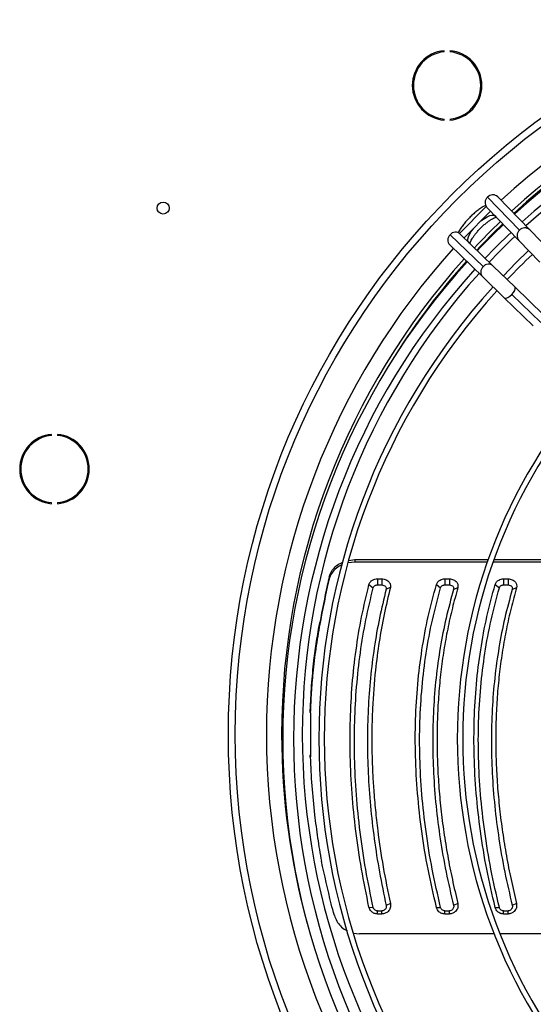
# Model space of a CAD drawing. Units: millimetres. Extents: x 5 to 415, y 3 to 291.
# Drawn here: x 104 to 116, y 242 to 264 of the extents above; entities that cross this region are included whole.
import ezdxf

# ---------------------------------------------------------------- set-up
doc = ezdxf.new("R2010")
doc.units = ezdxf.units.MM

msp = doc.modelspace()

# ---------------------------------------------------------------- linework, layer by layer
at = {"color": 7, "linetype": 'Continuous', "lineweight": 25}
for p, q in [((114.171, 263.559), (114.171, 263.584)), ((114.304, 263.584), (114.304, 263.559)), ((114.171, 261.989), (114.171, 262.014)), ((114.304, 262.014), (114.304, 261.989)), ((115.903, 259.459), (115.168, 260.218)), ((116.139, 259.467), (115.404, 260.226)), ((114.521, 259.387), (115.136, 260.003)), ((114.63, 259.284), (115.239, 259.893)), ((115.152, 259.983), (115.887, 259.224)), ((115.337, 259.792), (115.343, 259.786)), ((115.343, 259.786), (115.36, 259.769)), ((116.62, 258.97), (116.139, 259.467)), ((114.305, 259.356), (115.064, 258.621)), ((115.3, 258.636), (114.541, 259.371)), ((114.738, 259.181), (114.732, 259.187)), ((114.755, 259.164), (114.738, 259.181)), ((115.887, 259.224), (116.368, 258.727)), ((114.297, 259.12), (115.056, 258.385)), ((115.797, 258.155), (115.3, 258.636)), ((115.056, 258.385), (115.553, 257.904)), ((116.464, 257.509), (115.797, 258.155)), ((115.553, 257.904), (116.22, 257.258)), ((115.726, 257.98), (116.394, 257.334)), ((105.139, 254.74), (105.139, 254.765)), ((105.272, 254.765), (105.272, 254.74)), ((105.139, 253.171), (105.139, 253.196)), ((105.272, 253.196), (105.272, 253.171)), ((112.113, 251.826), (111.962, 251.81)), ((111.977, 251.869), (112.117, 251.886)), ((112.117, 251.886), (112.113, 251.826)), ((115.16, 251.826), (112.113, 251.826)), ((112.117, 251.886), (115.181, 251.886)), ((118.388, 251.826), (115.293, 251.826)), ((115.314, 251.886), (118.417, 251.886)), ((111.527, 251.495), (111.523, 251.435)), ((111.478, 251.292), (111.478, 251.249)), ((112.44, 251.313), (112.538, 251.238)), ((112.635, 251.444), (112.738, 251.444)), ((112.635, 251.444), (112.635, 251.304)), ((112.635, 251.304), (112.738, 251.304)), ((112.738, 251.444), (112.738, 251.304)), ((113.992, 251.317), (114.089, 251.24)), ((114.186, 251.444), (114.289, 251.444)), ((114.186, 251.444), (114.186, 251.304)), ((114.186, 251.304), (114.289, 251.304)), ((114.289, 251.444), (114.289, 251.304)), ((115.342, 251.317), (115.439, 251.24)), ((115.536, 251.444), (115.639, 251.444)), ((115.536, 251.444), (115.536, 251.304)), ((115.536, 251.304), (115.639, 251.304)), ((115.639, 251.444), (115.639, 251.304)), ((112.933, 251.243), (112.835, 251.203)), ((114.484, 251.239), (114.386, 251.2)), ((115.834, 251.239), (115.736, 251.2)), ((111.309, 250.443), (111.309, 250.401)), ((111.089, 248.371), (111.089, 248.414)), ((111.106, 247.362), (111.106, 248.357)), ((111.089, 247.347), (111.089, 247.39)), ((112.44, 243.896), (112.538, 243.89)), ((112.635, 243.812), (112.738, 243.812)), ((112.635, 243.74), (112.635, 243.812)), ((112.738, 243.74), (112.738, 243.812)), ((112.933, 243.978), (112.835, 243.932)), ((113.992, 243.891), (114.089, 243.888)), ((114.186, 243.812), (114.289, 243.812)), ((114.186, 243.74), (114.186, 243.812)), ((114.289, 243.74), (114.289, 243.812)), ((114.484, 243.983), (114.386, 243.935)), ((115.342, 243.891), (115.439, 243.888)), ((115.536, 243.812), (115.639, 243.812)), ((115.536, 243.74), (115.536, 243.812)), ((115.639, 243.74), (115.639, 243.812)), ((115.834, 243.983), (115.736, 243.935)), ((112.635, 243.74), (112.738, 243.74)), ((114.186, 243.74), (114.289, 243.74)), ((115.536, 243.74), (115.639, 243.74)), ((112.085, 243.299), (112.224, 243.28)), ((115.32, 243.28), (112.224, 243.28)), ((118.61, 243.28), (115.454, 243.28))]:
    msp.add_line(p, q, dxfattribs=at)
at = {"color": 8, "linetype": 'Continuous', "lineweight": 25}
for p, q in [((115.337, 259.792), (115.326, 259.803)), ((115.343, 259.786), (115.333, 259.796)), ((114.732, 259.187), (114.72, 259.197)), ((114.738, 259.181), (114.728, 259.19))]:
    msp.add_line(p, q, dxfattribs=at)
at = {"color": 8, "linetype": 'Continuous', "lineweight": 25, "flags": 128}
for points in [[(115.016, 259.671), (115.029, 259.681), (115.096, 259.73), (115.16, 259.769), (115.218, 259.795), (115.268, 259.808), (115.308, 259.807), (115.337, 259.792)], [(114.732, 259.187), (114.717, 259.215), (114.716, 259.255), (114.729, 259.305), (114.755, 259.364), (114.793, 259.428), (114.842, 259.494), (114.853, 259.507)], [(115.726, 257.98), (115.765, 258.026), (115.793, 258.072), (115.806, 258.113), (115.804, 258.145), (115.797, 258.155)], [(115.553, 257.904), (115.564, 257.897), (115.595, 257.896), (115.636, 257.91), (115.682, 257.94), (115.726, 257.98)]]:
    msp.add_lwpolyline(points, dxfattribs=at)
at = {"color": 7, "linetype": 'Continuous', "lineweight": 25, "flags": 128}
msp.add_lwpolyline([(116.111, 258.992), (115.817, 258.706), (115.531, 258.412)], dxfattribs=at)
at = {"color": 7, "linetype": 'Continuous', "lineweight": 25}
for centre, radius in [((126.756, 247.868), 17.55), ((126.756, 247.868), 17.39), ((107.706, 259.968), 0.138)]:
    msp.add_circle(centre, radius, dxfattribs=at)
at = {"color": 8, "linetype": 'Continuous', "lineweight": 25}
for centre, radius, start, end in [((126.756, 247.868), 16.674, 47.4407, 132.5593), ((116.011, 259.334), 0.166, 130.8469, 221.6658), ((116.025, 259.345), 0.167, 46.9376, 136.8301), ((126.756, 247.868), 16.674, 137.9268, 180), ((115.178, 258.499), 0.167, 133.1699, 223.0624), ((115.19, 258.512), 0.166, 48.3342, 139.1531), ((126.756, 247.868), 16.674, 180, 222.5699)]:
    msp.add_arc(centre, radius, start, end, dxfattribs=at)
at = {"color": 7, "linetype": 'Continuous', "lineweight": 25}
for centre, radius, start, end in [((126.756, 247.868), 16.325, 47.473, 132.527), ((126.756, 247.868), 16.25, 47.4801, 132.5199), ((126.756, 247.768), 16.3, 90, 132.28), ((126.756, 247.768), 16.05, 90, 132.2521), ((126.756, 247.868), 15.85, 47.5193, 132.4807), ((114.237, 262.787), 0.8, 94.7802, 265.2198), ((114.237, 262.787), 0.775, 94.9342, 265.0658), ((114.237, 262.787), 0.8, 274.7802, 85.2198), ((114.237, 262.787), 0.775, 274.9342, 85.0658), ((115.276, 260.093), 0.166, 130.8469, 221.6658), ((115.29, 260.104), 0.167, 46.9376, 136.8301), ((126.756, 247.868), 16.325, 133.7556, 136.7407), ((114.43, 259.247), 0.166, 48.3342, 139.1531), ((126.756, 247.868), 16.25, 133.7541, 136.7445), ((126.756, 247.768), 16.3, 133.5106, 136.4894), ((126.756, 247.768), 16.05, 133.5019, 136.4981), ((114.419, 259.234), 0.167, 133.1699, 223.0624), ((126.756, 247.868), 15.85, 133.7461, 136.765), ((126.756, 247.868), 16.325, 137.9695, 180), ((126.756, 247.768), 16.3, 137.72, 180), ((126.756, 247.868), 16.25, 137.9789, 147.5702), ((126.756, 247.768), 15.344, 133.4757, 136.5243), ((126.756, 247.768), 16.05, 137.7479, 222.2521), ((126.756, 247.868), 15.85, 138.0307, 180), ((126.756, 247.768), 15.469, 137.8162, 222.1838), ((126.756, 247.768), 15.344, 137.8316, 222.1684), ((126.756, 247.768), 12.285, 138.3053, 221.6947), ((126.756, 247.768), 12.16, 138.3298, 221.6702), ((105.206, 253.968), 0.8, 94.7802, 265.2198), ((105.206, 253.968), 0.775, 94.9342, 265.0658), ((105.206, 253.968), 0.8, 274.7802, 85.2198), ((105.206, 253.968), 0.775, 274.9342, 85.0658), ((268.647, 213.511), 161.646, 166.40952, 166.4835), ((267.856, 213.643), 160.836, 166.41013, 166.47824), ((126.756, 247.868), 16.325, 180, 195.4541), ((126.756, 247.868), 15.85, 180, 222.489), ((126.756, 247.768), 16.3, 180, 222.28), ((-77.747, 189.602), 196.968, 15.94357, 16.02321)]:
    msp.add_arc(centre, radius, start, end, dxfattribs=at)
for centre, major_axis, ratio, start_param, end_param in [((110.804, 238.039), (3.532, 23.099), 0.06933, 0.970356, 1.014546), ((110.804, 238.039), (3.516, 22.999), 0.06933, 0.969588, 1.013975), ((110.683, 238.039), (-4.635, 22.996), 0.089598, 4.955188, 4.999575)]:
    msp.add_ellipse(centre, major_axis=major_axis, ratio=ratio, start_param=start_param, end_param=end_param, dxfattribs=at)
for points, knots in [([(115.121, 260.032), (115.099, 260.02), (115.05, 259.993), (114.971, 259.939), (114.889, 259.874), (114.809, 259.803), (114.733, 259.728), (114.661, 259.649), (114.596, 259.568), (114.539, 259.486), (114.504, 259.43), (114.491, 259.403), (114.49, 259.403)], [0, 0, 0, 0, 0.093534, 0.209533, 0.323018, 0.435097, 0.546558, 0.658029, 0.769935, 0.882946, 0.997991, 1, 1, 1, 1]), ([(114.763, 259.156), (114.763, 259.156), (114.765, 259.162), (114.774, 259.187), (114.793, 259.228), (114.823, 259.28), (114.862, 259.338), (114.911, 259.401), (114.967, 259.466), (115.029, 259.529), (115.093, 259.588), (115.158, 259.641), (115.221, 259.686), (115.279, 259.722), (115.326, 259.745), (115.357, 259.757), (115.366, 259.759), (115.368, 259.76)], [0, 0, 0, 0, 0.000869, 0.063953, 0.132052, 0.204642, 0.280707, 0.359199, 0.439234, 0.520115, 0.601267, 0.682043, 0.761846, 0.839998, 0.915655, 0.980391, 1, 1, 1, 1]), ([(111.821, 251.765), (111.82, 251.765), (111.771, 251.749), (111.684, 251.687), (111.573, 251.578), (111.54, 251.483), (111.523, 251.435)], [0, 0, 0, 0, 0.008509, 0.304112, 0.652086, 1, 1, 1, 1]), ([(111.527, 251.495), (111.541, 251.535), (111.568, 251.616), (111.656, 251.72), (111.747, 251.793), (111.816, 251.817), (111.837, 251.825)], [0, 0, 0, 0, 0.289518, 0.579072, 0.868666, 1, 1, 1, 1]), ([(112.44, 243.896), (112.38, 244.188), (112.26, 244.774), (112.132, 245.648), (112.045, 246.514), (112.003, 247.369), (112.005, 248.206), (112.049, 249.02), (112.137, 249.808), (112.263, 250.577), (112.381, 251.067), (112.44, 251.313)], [0, 0, 0, 0, 0.112005, 0.223991, 0.336, 0.448, 0.559997, 0.67, 0.780007, 0.889995, 1, 1, 1, 1]), ([(112.44, 251.313), (112.448, 251.333), (112.464, 251.373), (112.517, 251.415), (112.576, 251.439), (112.615, 251.442), (112.635, 251.444)], [0, 0, 0, 0, 0.283766, 0.564262, 0.78254, 1, 1, 1, 1]), ([(112.538, 251.238), (112.542, 251.248), (112.55, 251.269), (112.576, 251.29), (112.606, 251.302), (112.626, 251.303), (112.635, 251.304)], [0, 0, 0, 0, 0.280855, 0.572359, 0.787722, 1, 1, 1, 1]), ([(112.738, 251.444), (112.771, 251.44), (112.838, 251.432), (112.907, 251.375), (112.941, 251.309), (112.936, 251.265), (112.933, 251.243)], [0, 0, 0, 0, 0.276087, 0.555153, 0.777027, 1, 1, 1, 1]), ([(112.738, 251.304), (112.754, 251.302), (112.787, 251.298), (112.822, 251.27), (112.839, 251.236), (112.837, 251.214), (112.835, 251.203)], [0, 0, 0, 0, 0.2745728, 0.5512673, 0.7726916, 1, 1, 1, 1]), ([(113.992, 243.891), (113.925, 244.183), (113.79, 244.767), (113.648, 245.642), (113.55, 246.51), (113.503, 247.368), (113.504, 248.207), (113.554, 249.023), (113.652, 249.813), (113.794, 250.582), (113.926, 251.072), (113.992, 251.317)], [0, 0, 0, 0, 0.112009, 0.223995, 0.335997, 0.447992, 0.560007, 0.670002, 0.780004, 0.88999, 1, 1, 1, 1]), ([(113.992, 251.317), (114, 251.337), (114.017, 251.376), (114.07, 251.416), (114.128, 251.44), (114.167, 251.442), (114.186, 251.444)], [0, 0, 0, 0, 0.283745, 0.564216, 0.782502, 1, 1, 1, 1]), ([(114.089, 251.24), (114.093, 251.25), (114.102, 251.27), (114.128, 251.29), (114.158, 251.302), (114.177, 251.303), (114.186, 251.304)], [0, 0, 0, 0, 0.280471, 0.572815, 0.787876, 1, 1, 1, 1]), ([(114.289, 251.444), (114.323, 251.44), (114.391, 251.431), (114.46, 251.374), (114.493, 251.305), (114.487, 251.261), (114.484, 251.239)], [0, 0, 0, 0, 0.276037, 0.555122, 0.777036, 1, 1, 1, 1]), ([(114.289, 251.304), (114.306, 251.302), (114.34, 251.298), (114.375, 251.269), (114.391, 251.234), (114.388, 251.212), (114.386, 251.2)], [0, 0, 0, 0, 0.274579, 0.551293, 0.772704, 1, 1, 1, 1]), ([(115.342, 243.891), (115.275, 244.183), (115.14, 244.767), (114.998, 245.642), (114.9, 246.51), (114.853, 247.368), (114.854, 248.207), (114.904, 249.023), (115.002, 249.813), (115.144, 250.582), (115.276, 251.072), (115.342, 251.317)], [0, 0, 0, 0, 0.112009, 0.223995, 0.335997, 0.447992, 0.560007, 0.670002, 0.780004, 0.88999, 1, 1, 1, 1]), ([(115.342, 251.317), (115.35, 251.337), (115.367, 251.376), (115.42, 251.416), (115.478, 251.44), (115.517, 251.442), (115.536, 251.444)], [0, 0, 0, 0, 0.283745, 0.564216, 0.782502, 1, 1, 1, 1]), ([(115.439, 251.24), (115.443, 251.25), (115.452, 251.27), (115.478, 251.29), (115.508, 251.302), (115.527, 251.303), (115.536, 251.304)], [0, 0, 0, 0, 0.280471, 0.572815, 0.787876, 1, 1, 1, 1]), ([(115.639, 251.444), (115.673, 251.44), (115.741, 251.431), (115.81, 251.374), (115.843, 251.305), (115.837, 251.261), (115.834, 251.239)], [0, 0, 0, 0, 0.2760371, 0.5551216, 0.7770365, 1, 1, 1, 1]), ([(115.639, 251.304), (115.656, 251.302), (115.69, 251.298), (115.725, 251.269), (115.741, 251.234), (115.738, 251.212), (115.736, 251.2)], [0, 0, 0, 0, 0.274579, 0.551293, 0.772704, 1, 1, 1, 1]), ([(112.538, 243.89), (112.478, 244.18), (112.358, 244.76), (112.232, 245.625), (112.145, 246.483), (112.103, 247.331), (112.105, 248.159), (112.149, 248.966), (112.236, 249.747), (112.361, 250.509), (112.479, 250.995), (112.538, 251.238)], [0, 0, 0, 0, 0.112005, 0.223991, 0.335999, 0.447999, 0.559997, 0.670001, 0.780008, 0.889995, 1, 1, 1, 1]), ([(112.835, 251.203), (112.782, 250.983), (112.675, 250.545), (112.556, 249.863), (112.469, 249.165), (112.417, 248.449), (112.4, 247.719), (112.417, 246.977), (112.469, 246.225), (112.556, 245.466), (112.675, 244.701), (112.782, 244.189), (112.835, 243.932)], [0, 0, 0, 0, 0.100389, 0.200152, 0.300009, 0.400085, 0.499999, 0.599915, 0.699991, 0.799847, 0.899611, 1, 1, 1, 1]), ([(112.933, 251.243), (112.883, 251.038), (112.783, 250.629), (112.67, 249.995), (112.575, 249.277), (112.533, 248.724), (112.517, 248.348), (112.513, 248.231), (112.509, 248.114), (112.507, 247.996), (112.506, 247.878), (112.505, 247.735), (112.506, 247.567), (112.51, 247.374), (112.516, 247.18), (112.524, 246.985), (112.535, 246.789), (112.554, 246.504), (112.586, 246.128), (112.653, 245.539), (112.758, 244.823), (112.875, 244.26), (112.933, 243.978)], [0, 0, 0, 0, 0.093712, 0.186873, 0.279949, 0.403264, 0.419391, 0.435514, 0.451636, 0.467755, 0.483873, 0.499992, 0.5261, 0.552211, 0.578326, 0.60445, 0.630585, 0.656735, 0.71845, 0.77997, 0.889619, 1, 1, 1, 1]), ([(114.089, 243.888), (114.021, 244.181), (113.887, 244.764), (113.745, 245.634), (113.649, 246.49), (113.603, 247.333), (113.604, 248.156), (113.653, 248.959), (113.75, 249.74), (113.89, 250.505), (114.023, 250.994), (114.089, 251.24)], [0, 0, 0, 0, 0.113537, 0.225917, 0.33746, 0.448513, 0.559408, 0.668497, 0.778079, 0.888479, 1, 1, 1, 1]), ([(114.386, 251.2), (114.326, 250.982), (114.207, 250.545), (114.074, 249.864), (113.977, 249.166), (113.919, 248.45), (113.899, 247.719), (113.919, 246.976), (113.977, 246.223), (114.074, 245.465), (114.207, 244.701), (114.326, 244.191), (114.386, 243.935)], [0, 0, 0, 0, 0.1003723, 0.2001189, 0.2999921, 0.4000708, 0.499999, 0.5999288, 0.7000073, 0.7998805, 0.8996279, 1, 1, 1, 1]), ([(114.484, 251.239), (114.44, 251.083), (114.354, 250.772), (114.248, 250.292), (114.16, 249.804), (114.091, 249.306), (114.042, 248.798), (114.012, 248.283), (114.002, 247.76), (114.012, 247.232), (114.042, 246.698), (114.091, 246.159), (114.16, 245.618), (114.248, 245.075), (114.354, 244.53), (114.44, 244.166), (114.484, 243.983)], [0, 0, 0, 0, 0.071764, 0.14318, 0.214327, 0.285667, 0.357208, 0.428625, 0.499999, 0.571372, 0.642789, 0.714331, 0.785672, 0.856818, 0.928235, 1, 1, 1, 1]), ([(115.439, 243.888), (115.371, 244.181), (115.237, 244.764), (115.095, 245.634), (114.999, 246.49), (114.953, 247.333), (114.954, 248.156), (115.003, 248.959), (115.1, 249.74), (115.24, 250.505), (115.373, 250.994), (115.439, 251.24)], [0, 0, 0, 0, 0.113537, 0.225917, 0.33746, 0.448513, 0.559408, 0.668497, 0.778079, 0.888479, 1, 1, 1, 1]), ([(115.736, 251.2), (115.676, 250.982), (115.557, 250.545), (115.424, 249.864), (115.327, 249.166), (115.269, 248.45), (115.249, 247.719), (115.269, 246.976), (115.327, 246.223), (115.424, 245.465), (115.557, 244.701), (115.676, 244.191), (115.736, 243.935)], [0, 0, 0, 0, 0.1003723, 0.2001189, 0.2999921, 0.4000708, 0.499999, 0.5999288, 0.7000074, 0.7998805, 0.8996279, 1, 1, 1, 1]), ([(115.834, 251.239), (115.79, 251.083), (115.704, 250.772), (115.598, 250.292), (115.51, 249.804), (115.441, 249.306), (115.392, 248.798), (115.362, 248.283), (115.352, 247.76), (115.362, 247.232), (115.392, 246.698), (115.441, 246.159), (115.51, 245.618), (115.598, 245.075), (115.704, 244.53), (115.79, 244.166), (115.834, 243.983)], [0, 0, 0, 0, 0.0717638, 0.1431803, 0.2143268, 0.2856666, 0.3572081, 0.4286246, 0.4999987, 0.5713724, 0.6427891, 0.7143314, 0.7856716, 0.8568181, 0.9282352, 1, 1, 1, 1]), ([(111.089, 248.414), (111.098, 248.608), (111.116, 248.996), (111.168, 249.525), (111.232, 250.009), (111.283, 250.298), (111.309, 250.443)], [0, 0, 0, 0, 0.278706, 0.558206, 0.778638, 1, 1, 1, 1]), ([(111.309, 250.401), (111.277, 250.216), (111.213, 249.847), (111.151, 249.321), (111.109, 248.829), (111.096, 248.524), (111.089, 248.371)], [0, 0, 0, 0, 0.281561, 0.561695, 0.781066, 1, 1, 1, 1]), ([(111.106, 248.357), (111.102, 248.36), (111.097, 248.364), (111.092, 248.369), (111.089, 248.371)], [0, 0, 0, 0, 0.56, 1, 1, 1, 1]), ([(111.089, 247.39), (111.092, 247.392), (111.098, 247.397), (111.103, 247.402), (111.106, 247.404)], [0, 0, 0, 0, 0.56, 1, 1, 1, 1]), ([(111.089, 247.347), (111.092, 247.35), (111.098, 247.355), (111.103, 247.36), (111.106, 247.362)], [0, 0, 0, 0, 0.56, 1, 1, 1, 1]), ([(111.089, 247.347), (111.099, 247.128), (111.119, 246.688), (111.181, 246.066), (111.256, 245.487), (111.316, 245.13), (111.346, 244.951)], [0, 0, 0, 0, 0.278587, 0.558015, 0.778482, 1, 1, 1, 1]), ([(112.635, 243.74), (112.61, 243.743), (112.559, 243.748), (112.499, 243.788), (112.457, 243.839), (112.446, 243.877), (112.44, 243.896)], [0, 0, 0, 0, 0.276275, 0.555066, 0.776196, 1, 1, 1, 1]), ([(112.635, 243.812), (112.623, 243.814), (112.597, 243.816), (112.567, 243.836), (112.546, 243.862), (112.54, 243.881), (112.538, 243.89)], [0, 0, 0, 0, 0.270029, 0.557769, 0.779137, 1, 1, 1, 1]), ([(112.933, 243.978), (112.935, 243.945), (112.94, 243.879), (112.888, 243.798), (112.816, 243.749), (112.764, 243.743), (112.738, 243.74)], [0, 0, 0, 0, 0.28261, 0.563176, 0.782363, 1, 1, 1, 1]), ([(112.835, 243.932), (112.837, 243.921), (112.839, 243.899), (112.829, 243.867), (112.808, 243.838), (112.777, 243.817), (112.751, 243.814), (112.738, 243.812)], [0, 0, 0, 0, 0.1932018, 0.3811582, 0.5680018, 0.7833458, 1, 1, 1, 1]), ([(114.186, 243.74), (114.161, 243.743), (114.112, 243.748), (114.052, 243.787), (114.011, 243.836), (113.998, 243.872), (113.992, 243.891)], [0, 0, 0, 0, 0.276337, 0.555123, 0.776229, 1, 1, 1, 1]), ([(114.186, 243.812), (114.174, 243.814), (114.149, 243.816), (114.119, 243.836), (114.098, 243.86), (114.092, 243.879), (114.089, 243.888)], [0, 0, 0, 0, 0.269856, 0.558476, 0.779446, 1, 1, 1, 1]), ([(114.484, 243.983), (114.487, 243.95), (114.493, 243.883), (114.441, 243.8), (114.369, 243.749), (114.316, 243.743), (114.289, 243.74)], [0, 0, 0, 0, 0.2825768, 0.5631785, 0.782381, 1, 1, 1, 1]), ([(114.386, 243.935), (114.388, 243.924), (114.391, 243.903), (114.382, 243.87), (114.362, 243.84), (114.33, 243.817), (114.303, 243.814), (114.289, 243.812)], [0, 0, 0, 0, 0.176884, 0.366173, 0.557504, 0.778202, 1, 1, 1, 1]), ([(115.536, 243.74), (115.511, 243.743), (115.462, 243.748), (115.402, 243.787), (115.361, 243.836), (115.348, 243.872), (115.342, 243.891)], [0, 0, 0, 0, 0.276337, 0.555123, 0.776229, 1, 1, 1, 1]), ([(115.536, 243.812), (115.524, 243.814), (115.499, 243.816), (115.469, 243.836), (115.448, 243.86), (115.442, 243.879), (115.439, 243.888)], [0, 0, 0, 0, 0.2698561, 0.5584755, 0.7794456, 1, 1, 1, 1]), ([(115.834, 243.983), (115.837, 243.95), (115.843, 243.883), (115.791, 243.8), (115.719, 243.749), (115.666, 243.743), (115.639, 243.74)], [0, 0, 0, 0, 0.282577, 0.563179, 0.782381, 1, 1, 1, 1]), ([(115.736, 243.935), (115.738, 243.924), (115.741, 243.903), (115.732, 243.87), (115.712, 243.84), (115.68, 243.817), (115.653, 243.814), (115.639, 243.812)], [0, 0, 0, 0, 0.1768841, 0.3661727, 0.5575039, 0.7782025, 1, 1, 1, 1]), ([(111.644, 243.708), (111.661, 243.663), (111.693, 243.574), (111.783, 243.461), (111.866, 243.385), (111.924, 243.361), (111.937, 243.356)], [0, 0, 0, 0, 0.303423, 0.606957, 0.910609, 1, 1, 1, 1])]:
    msp.add_open_spline(points, degree=3, knots=knots, dxfattribs=at)

doc.saveas('drawing.dxf')
